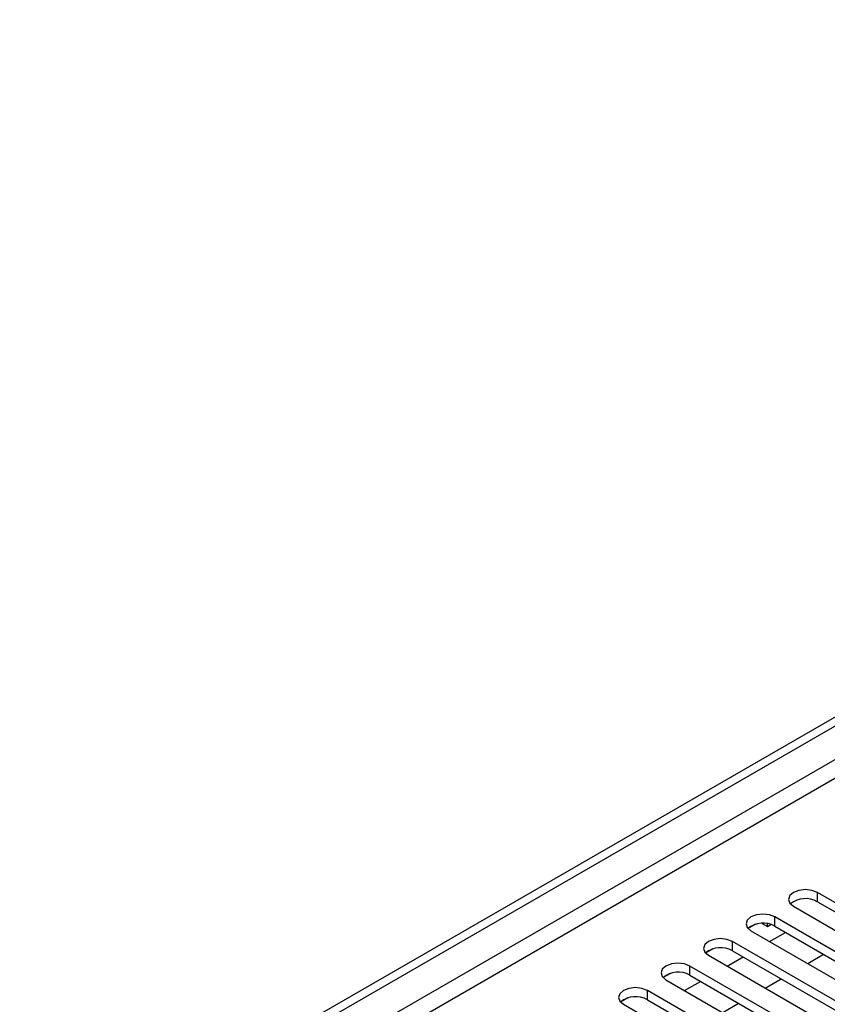
# Model space of a CAD drawing. Units: millimetres. Extents: x 4 to 11134, y 11 to 15752.
# Drawn here: x 6999 to 7106, y 4128 to 4259 of the extents above; entities that cross this region are included whole.
import ezdxf

# ---------------------------------------------------------------- set-up
doc = ezdxf.new("R2010")
doc.units = ezdxf.units.MM
doc.header["$LTSCALE"] = 53

msp = doc.modelspace()

# ---------------------------------------------------------------- linework, layer by layer
at = {"color": 7, "linetype": 'Continuous', "lineweight": 25}
for p, q in [((6474.2, 3800.891), (7847.402, 4593.623)), ((6475.261, 3800.278), (7848.462, 4593.011)), ((7121.627, 4133.106), (7104.745, 4142.852)), ((7101.563, 4141.015), (7118.445, 4131.269)), ((7104.745, 4141.627), (7121.627, 4131.882)), ((7115.97, 4129.841), (7099.088, 4139.587)), ((7096.5, 4138.608), (7095.524, 4138.044)), ((7096.501, 4138.608), (7095.524, 4138.044)), ((7097.39, 4138.741), (7098.118, 4138.328)), ((7098.118, 4138.328), (7098.118, 4138.692)), ((7098.118, 4138.328), (7098.566, 4138.586)), ((7099.088, 4138.362), (7115.97, 4128.616)), ((7095.906, 4137.75), (7112.788, 4128.004)), ((7098.39, 4136.316), (7100.511, 4137.54)), ((7090.844, 4135.342), (7089.867, 4134.778)), ((7090.844, 4135.342), (7089.867, 4134.778)), ((7110.313, 4126.575), (7093.431, 4136.321)), ((7090.249, 4134.484), (7107.131, 4124.738)), ((7092.733, 4133.05), (7094.854, 4134.275)), ((7093.431, 4135.096), (7110.313, 4125.35)), ((7103.461, 4133.389), (7105.582, 4134.613)), ((7104.656, 4123.309), (7087.774, 4133.055)), ((7085.187, 4132.077), (7084.21, 4131.513)), ((7085.187, 4132.077), (7084.21, 4131.513)), ((7084.592, 4131.218), (7101.474, 4121.473)), ((7087.774, 4131.831), (7104.656, 4122.085)), ((7097.804, 4130.123), (7099.925, 4131.347)), ((7087.076, 4129.785), (7089.197, 4131.009)), ((7079.53, 4128.811), (7078.553, 4128.247)), ((7079.53, 4128.811), (7078.553, 4128.247)), ((7099, 4120.044), (7082.117, 4129.79)), ((7078.935, 4127.953), (7095.818, 4118.207)), ((7082.117, 4128.565), (7099, 4118.819)), ((7092.147, 4126.857), (7094.268, 4128.082))]:
    msp.add_line(p, q, dxfattribs=at)
at = {"color": 8, "linetype": 'Continuous', "lineweight": 25}
for p, q in [((7847.472, 4587.948), (6475.261, 3795.787)), ((6476.322, 3793.95), (7847.402, 4585.458)), ((7104.745, 4141.627), (7104.745, 4142.852)), ((7099.088, 4138.362), (7099.088, 4139.587)), ((7093.431, 4135.096), (7093.431, 4136.321)), ((7087.774, 4131.831), (7087.774, 4133.055)), ((7082.117, 4128.565), (7082.117, 4129.79))]:
    msp.add_line(p, q, dxfattribs=at)
at = {"color": 7, "linetype": 'Continuous', "lineweight": 25, "flags": 128}
for points in [[(7104.745, 4142.852), (7104.015, 4143.134), (7103.154, 4143.233), (7102.293, 4143.134), (7101.563, 4142.852), (7101.075, 4142.431), (7100.904, 4141.934), (7101.075, 4141.437), (7101.563, 4141.015)], [(7099.088, 4139.587), (7098.358, 4139.868), (7097.497, 4139.967), (7096.636, 4139.868), (7095.906, 4139.587), (7095.418, 4139.165), (7095.247, 4138.668), (7095.418, 4138.171), (7095.906, 4137.75)], [(7093.431, 4136.321), (7092.701, 4136.603), (7091.84, 4136.701), (7090.979, 4136.603), (7090.249, 4136.321), (7089.761, 4135.9), (7089.59, 4135.402), (7089.761, 4134.905), (7090.249, 4134.484)], [(7087.774, 4133.055), (7087.044, 4133.337), (7086.183, 4133.436), (7085.322, 4133.337), (7084.592, 4133.055), (7084.105, 4132.634), (7083.933, 4132.137), (7084.105, 4131.64), (7084.592, 4131.218)], [(7082.117, 4129.79), (7081.387, 4130.071), (7080.526, 4130.17), (7079.665, 4130.071), (7078.935, 4129.79), (7078.448, 4129.368), (7078.277, 4128.871), (7078.448, 4128.374), (7078.935, 4127.953)]]:
    msp.add_lwpolyline(points, dxfattribs=at)
at = {"color": 7, "linetype": 'Continuous', "lineweight": 25}
for centre, start, end in [((7103.182, 4138.849), 60.64574, 129.14035), ((7097.525, 4135.583), 60.64574, 129.14035), ((7091.868, 4132.317), 60.64592, 129.14016), ((7086.211, 4129.052), 60.64523, 129.13953), ((7080.555, 4125.786), 60.64523, 129.13953)]:
    msp.add_arc(centre, 3.188, start, end, dxfattribs=at)

doc.saveas('drawing.dxf')
